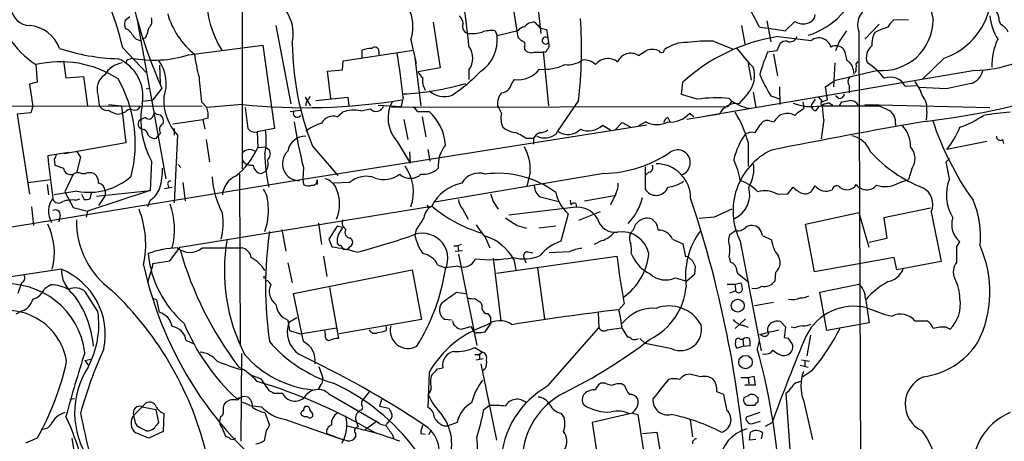
# Model space of a CAD drawing. Extents: x 0 to 1049, y 7 to 895.
# Drawn here: x 427 to 555, y 417 to 471 of the extents above; entities that cross this region are included whole.
import ezdxf

# ---------------------------------------------------------------- set-up
doc = ezdxf.new("R2010")
doc.units = 0
doc.header["$MEASUREMENT"] = 0
doc.layers.add('MAIN', color=5, linetype='CONTINUOUS')

msp = doc.modelspace()

# ---------------------------------------------------------------- linework, layer by layer
at = {"layer": 'MAIN'}
for p, q in [((456.0147, 494.6226), (456.0147, 451.9506)), ((493.6913, 480.1446), (494.792, 469.5613)), ((490.474, 477.3506), (491.8287, 469.0533)), ((440.8593, 471.2546), (441.452, 471.7626)), ((440.944, 470.1539), (440.7747, 470.4926)), ((442.3833, 471.2546), (446.1087, 450.6806)), ((460.4173, 470.5773), (462.3647, 460.4173)), ((480.822, 471.0006), (481.7533, 465.0739)), ((520.8693, 470.5773), (521.2927, 468.2066)), ((524.1713, 471.1699), (524.6793, 468.4606)), ((526.542, 469.8999), (527.812, 471.0853)), ((538.734, 470.7466), (536.8713, 468.7993)), ((542.544, 471.3393), (540.5967, 471.2546)), ((554.3127, 471.1699), (554.482, 470.7466)), ((488.8653, 469.8999), (489.1193, 469.2226)), ((491.8287, 469.8999), (489.1193, 469.2226)), ((494.792, 470.2386), (495.554, 470.0693)), ((495.554, 470.0693), (495.808, 468.3759)), ((536.1093, 469.8153), (536.448, 375.6659)), ((443.484, 468.9686), (443.0607, 468.7993)), ((449.072, 466.7673), (458.724, 468.0373)), ((458.724, 468.0373), (460.248, 457.1999)), ((517.2287, 468.5453), (519.7687, 467.5293)), ((525.8647, 468.2066), (525.4413, 467.2753)), ((525.6107, 469.1379), (529.9287, 468.6299)), ((533.4847, 468.3759), (533.0613, 467.2753)), ((440.5207, 467.6986), (443.5687, 464.4813)), ((469.138, 466.0053), (478.282, 467.3599)), ((471.5933, 466.4286), (471.5933, 467.3599)), ((473.7947, 467.1906), (473.7947, 466.7673)), ((492.6753, 467.8679), (492.6753, 467.5293)), ((493.9453, 467.1059), (495.1307, 467.1059)), ((495.1307, 467.1906), (495.808, 460.1633)), ((507.492, 466.6826), (508.4233, 467.2753)), ((525.4413, 467.2753), (524.256, 467.1059)), ((525.018, 466.8519), (525.526, 464.0579)), ((429.26, 465.4973), (429.4293, 463.2113)), ((432.816, 466.0053), (433.1547, 463.8039)), ((441.2827, 466.1746), (441.706, 466.3439)), ((445.4313, 463.0419), (445.3467, 465.4126)), ((469.0533, 464.8199), (469.138, 466.0053)), ((478.4513, 466.3439), (479.2133, 460.1633)), ((521.716, 465.6666), (522.1393, 463.4653)), ((532.9767, 465.7513), (532.8073, 462.6186)), ((535.7707, 465.5819), (536.0247, 465.9206)), ((547.2007, 466.3439), (544.4067, 463.6346)), ((467.106, 464.6506), (469.0533, 464.8199)), ((467.5293, 461.0946), (467.106, 464.6506)), ((481.7533, 465.0739), (478.8747, 464.5659)), ((485.4787, 464.8199), (485.4787, 463.5499)), ((551.18, 464.7353), (516.2973, 458.8086)), ((538.5647, 464.7353), (532.892, 463.3806)), ((535.3473, 464.9046), (535.432, 464.2273)), ((429.4293, 463.2113), (428.4133, 462.9573)), ((428.4133, 462.9573), (428.8367, 460.0786)), ((433.1547, 463.8039), (435.4407, 463.9733)), ((435.4407, 463.9733), (435.9487, 460.1633)), ((490.982, 462.9573), (491.4053, 463.5499)), ((513.08, 461.6026), (513.2493, 463.2113)), ((531.7913, 462.6186), (532.892, 463.3806)), ((437.3033, 461.6026), (437.4727, 460.2479)), ((443.5687, 462.3646), (444.0767, 462.4493)), ((445.6007, 462.4493), (444.4153, 460.9253)), ((515.112, 461.0099), (513.08, 461.6026)), ((521.716, 461.7719), (520.5307, 460.4173)), ((522.3933, 461.9413), (522.732, 459.9093)), ((525.78, 462.6186), (525.8647, 460.3326)), ((532.0453, 460.9253), (531.7913, 462.6186)), ((534.8393, 462.7879), (534.8393, 461.8566)), ((542.1207, 462.7033), (543.56, 462.7879)), ((547.4547, 462.3646), (543.9833, 462.5339)), ((438.658, 460.3326), (440.3513, 460.1633)), ((443.1453, 460.7559), (444.4153, 460.9253)), ((450.7653, 460.6713), (451.4427, 459.9093)), ((456.0147, 460.3326), (451.4427, 459.9093)), ((464.2273, 461.2639), (464.9047, 460.1633)), ((464.6507, 461.0099), (464.9047, 461.3486)), ((465.582, 460.8406), (469.7307, 461.2639)), ((469.7307, 461.2639), (469.9, 460.1633)), ((476.9273, 461.2639), (476.6733, 460.0786)), ((499.7027, 460.8406), (496.9933, 456.8613)), ((519.5993, 460.7559), (519.0913, 460.0786)), ((524.6793, 461.4333), (525.9493, 461.0099)), ((528.828, 460.6713), (528.9127, 460.1633)), ((530.4367, 461.0099), (529.9287, 460.2479)), ((530.86, 461.2639), (531.368, 460.6713)), ((531.2833, 460.6713), (532.0453, 460.9253)), ((532.2993, 460.5019), (532.7227, 460.2479)), ((533.4847, 461.0946), (533.0613, 461.4333)), ((533.5693, 460.1633), (533.908, 460.6713)), ((536.8713, 460.3326), (553.1273, 459.9093)), ((413.4273, 460.0786), (450.85, 460.1633)), ((428.5827, 459.2319), (426.8047, 459.0626)), ((426.8047, 459.0626), (428.4133, 448.6486)), ((428.8367, 460.0786), (428.5827, 459.2319)), ((439.8433, 459.0626), (440.3513, 459.1473)), ((440.3513, 460.1633), (440.944, 455.3373)), ((440.8593, 459.3166), (440.3513, 459.1473)), ((444.9233, 459.0626), (445.4313, 458.9779)), ((462.28, 459.4013), (463.55, 459.5706)), ((468.376, 458.7239), (469.0533, 459.3166)), ((471.424, 459.4859), (472.694, 459.7399)), ((473.71, 460.2479), (476.6733, 460.0786)), ((475.4033, 459.9939), (519.0913, 460.0786)), ((478.79, 459.4013), (480.314, 459.4013)), ((517.9907, 459.0626), (513.7573, 458.3853)), ((514.6887, 458.7239), (514.096, 459.1473)), ((527.812, 458.8933), (528.2353, 459.3166)), ((528.9973, 459.8246), (528.9127, 460.1633)), ((530.5213, 459.4859), (530.9447, 460.0786)), ((538.734, 460.1633), (540.1733, 459.4859)), ((544.9147, 459.4013), (544.83, 458.3006)), ((443.484, 458.6393), (442.8913, 458.3853)), ((447.04, 457.7926), (450.9347, 458.3853)), ((451.612, 458.5546), (450.9347, 458.3853)), ((450.9347, 458.3853), (451.1887, 457.1153)), ((477.012, 458.3853), (477.52, 455.7606)), ((479.3827, 458.7239), (479.8907, 456.0993)), ((504.444, 457.0306), (505.3753, 457.9619)), ((505.3753, 457.9619), (506.476, 457.3693)), ((508.4233, 458.0466), (507.492, 457.5386)), ((511.302, 458.6393), (511.556, 458.1313)), ((524.51, 458.2159), (525.1027, 458.0466)), ((531.5373, 458.3853), (531.1987, 455.8453)), ((540.8507, 457.7926), (540.8507, 457.4539)), ((445.4313, 456.6073), (445.0927, 456.1839)), ((447.2093, 457.1999), (447.2093, 456.3533)), ((460.248, 457.1999), (457.962, 456.7766)), ((457.962, 456.7766), (458.0467, 454.7446)), ((508.5927, 457.6233), (463.8887, 450.5959)), ((496.824, 456.5226), (496.9933, 456.8613)), ((502.8353, 457.6233), (503.8513, 457.0306)), ((522.1393, 456.7766), (522.6473, 456.6919)), ((440.944, 455.3373), (432.9007, 453.8979)), ((444.9233, 455.9299), (445.0927, 456.1839)), ((447.6327, 456.3533), (447.2093, 447.5479)), ((451.358, 455.7606), (451.7813, 452.8819)), ((476.1653, 455.5066), (477.8587, 452.7126)), ((492.8447, 455.9299), (493.8607, 455.9299)), ((493.8607, 455.9299), (493.8607, 455.1679)), ((521.716, 455.4219), (521.716, 452.2893)), ((552.704, 455.5066), (547.5393, 454.4906)), ((554.736, 455.7606), (554.9053, 455.2526)), ((433.4933, 454.0673), (430.784, 453.6439)), ((434.5093, 454.2366), (435.0173, 453.4746)), ((458.0467, 454.7446), (459.0627, 454.8293)), ((459.0627, 454.8293), (459.5707, 454.4059)), ((465.1587, 454.9139), (468.4607, 451.1039)), ((477.774, 454.1519), (477.8587, 452.7126)), ((480.1447, 454.4906), (480.3987, 452.9666)), ((431.6307, 453.2206), (431.7153, 452.4586)), ((435.0173, 453.4746), (434.5093, 451.4426)), ((444.246, 452.9666), (444.0767, 449.1566)), ((547.4547, 452.8819), (547.878, 453.3053)), ((547.878, 450.6806), (547.4547, 452.8819)), ((431.7153, 452.4586), (432.816, 452.0353)), ((435.1867, 451.3579), (435.6947, 451.3579)), ((447.7173, 452.5433), (448.056, 452.1199)), ((458.5547, 451.3579), (459.1473, 451.6966)), ((463.9733, 452.1199), (463.8887, 450.5959)), ((503.0047, 451.3579), (480.9913, 447.6326)), ((493.4373, 451.5273), (493.014, 449.6646)), ((508.3387, 452.2046), (508.3387, 449.4106)), ((508.8467, 451.5273), (508.4233, 451.1886)), ((542.9673, 451.9506), (542.544, 450.5959)), ((463.8887, 450.5959), (408.94, 441.5366)), ((428.244, 450.1726), (431.1227, 450.5959)), ((434.086, 451.2733), (432.9853, 448.9873)), ((448.31, 450.1726), (448.6487, 447.8019)), ((455.676, 451.2733), (455.7607, 428.9213)), ((463.8887, 450.5959), (463.9733, 449.9186)), ((465.7513, 450.5113), (465.7513, 449.9186)), ((469.9847, 450.1726), (467.9527, 450.0879)), ((541.1893, 450.0879), (542.544, 450.5959)), ((430.6993, 449.9186), (430.8687, 448.5639)), ((434.594, 449.0719), (431.6307, 448.5639)), ((432.9853, 448.9873), (434.086, 446.9553)), ((444.0767, 449.1566), (435.9487, 446.4473)), ((436.2873, 448.0559), (436.4567, 448.8179)), ((437.134, 448.3946), (444.0767, 449.1566)), ((438.2347, 449.0719), (438.2347, 448.4793)), ((445.9393, 449.4106), (446.9553, 449.5799)), ((446.3627, 449.9186), (446.4473, 449.5799)), ((526.8807, 448.7333), (527.558, 449.5799)), ((530.098, 449.2413), (530.4367, 449.7493)), ((434.4247, 447.8866), (434.9327, 448.0559)), ((435.1867, 448.6486), (435.5253, 447.9713)), ((438.2347, 448.4793), (437.388, 447.2093)), ((444.0767, 447.8866), (443.738, 447.0399)), ((488.6113, 447.7173), (489.2887, 446.7013)), ((494.7073, 448.3099), (497.1627, 447.7173)), ((498.602, 447.8866), (498.6867, 447.2939)), ((500.4647, 447.8019), (504.3593, 448.4793)), ((504.5287, 448.7333), (503.8513, 447.2939)), ((525.526, 448.6486), (526.8807, 448.7333)), ((428.6673, 447.0399), (428.9213, 444.5846)), ((434.086, 446.9553), (435.9487, 446.4473)), ((435.9487, 446.4473), (435.7793, 445.6853)), ((447.9713, 441.7906), (480.6527, 447.1246)), ((480.06, 447.2939), (480.2293, 446.8706)), ((484.632, 446.7859), (485.394, 445.4313)), ((499.0253, 446.9553), (490.6433, 445.9393)), ((499.364, 447.4633), (499.4487, 446.9553)), ((502.4967, 446.3626), (499.7027, 445.2619)), ((529.1667, 444.7539), (536.1093, 446.2779)), ((536.1093, 446.2779), (537.3793, 441.7906)), ((545.4227, 446.8706), (539.3267, 445.6006)), ((545.5073, 446.3626), (546.7773, 439.9279)), ((432.3927, 445.9393), (432.2233, 445.0926)), ((465.9207, 444.9233), (466.344, 442.1293)), ((498.348, 446.1086), (497.4167, 442.5526)), ((517.3133, 445.6853), (515.366, 445.5159)), ((539.3267, 445.6006), (539.75, 442.8913)), ((461.1793, 444.0766), (461.6873, 441.2826)), ((468.376, 444.4999), (467.2753, 442.8066)), ((469.0533, 444.3306), (468.376, 444.4999)), ((478.6207, 444.0766), (478.4513, 443.3146)), ((491.744, 444.5846), (492.9293, 444.2459)), ((496.7393, 444.4999), (494.538, 444.2459)), ((520.1073, 443.9073), (519.3453, 443.3993)), ((530.352, 438.5733), (529.1667, 444.7539)), ((467.2753, 442.8066), (467.6987, 441.7906)), ((470.0693, 442.9759), (470.3233, 442.6373)), ((487.68, 442.8913), (488.188, 441.7059)), ((502.7507, 442.6373), (501.7347, 442.1293)), ((511.8947, 442.8066), (513.2493, 442.2139)), ((520.7, 442.5526), (523.4093, 428.3286)), ((523.5787, 443.3146), (524.764, 442.7219)), ((539.75, 442.8913), (537.464, 442.3833)), ((548.8093, 441.8753), (549.2327, 442.4679)), ((446.6167, 440.0126), (447.9713, 441.7906)), ((450.85, 441.7059), (455.93, 441.7059)), ((468.376, 442.2986), (468.63, 441.9599)), ((468.9687, 441.7906), (469.138, 441.5366)), ((483.5313, 441.9599), (484.0393, 441.9599)), ((483.7007, 441.2826), (484.632, 441.3673)), ((484.4627, 442.1293), (484.0393, 441.9599)), ((484.0393, 441.9599), (484.124, 441.2826)), ((493.0987, 441.1979), (493.776, 441.0286)), ((498.5173, 441.1979), (495.8927, 441.0286)), ((513.2493, 442.2139), (513.588, 440.5206)), ((444.4153, 439.6739), (446.6167, 440.0126)), ((466.598, 440.6053), (467.0213, 437.9806)), ((484.124, 440.8593), (486.4947, 429.0059)), ((488.6113, 440.3513), (489.6273, 432.2233)), ((489.0347, 438.4039), (504.698, 440.6053)), ((491.3207, 440.1819), (491.5747, 438.8273)), ((492.6753, 440.2666), (492.8447, 439.7586)), ((506.5607, 440.9439), (506.73, 440.6053)), ((514.096, 440.3513), (514.5193, 440.0126)), ((519.2607, 440.4359), (519.43, 439.8433)), ((540.6813, 440.4359), (530.352, 438.5733)), ((541.02, 438.8273), (540.6813, 440.4359)), ((546.7773, 439.9279), (541.02, 438.8273)), ((432.562, 438.9119), (407.3313, 435.1866)), ((443.8227, 437.3879), (444.4153, 439.4199)), ((444.4153, 439.4199), (444.4153, 439.6739)), ((461.9413, 439.7586), (462.534, 437.1339)), ((462.7033, 435.7793), (478.1127, 438.8273)), ((478.1127, 438.8273), (479.298, 432.3926)), ((481.4147, 439.5046), (482.4307, 439.0813)), ((484.0393, 439.3353), (482.4307, 439.0813)), ((494.3687, 439.0813), (495.3, 432.4773)), ((514.858, 439.3353), (514.7733, 438.2346)), ((520.2767, 438.6579), (520.3613, 438.4039)), ((512.2333, 437.8113), (513.7573, 437.3879)), ((514.7733, 438.2346), (513.7573, 437.3879)), ((520.3613, 438.4039), (521.8007, 437.2186)), ((525.272, 438.4886), (525.1873, 437.3879)), ((427.3973, 437.1339), (426.8893, 435.7793)), ((431.2073, 436.8799), (430.3607, 436.3719)), ((459.486, 437.2186), (459.74, 436.8799)), ((467.36, 436.5413), (468.5453, 429.9373)), ((519.0067, 436.9646), (520.0227, 436.9646)), ((519.3453, 435.8639), (520.1073, 436.1179)), ((520.0227, 436.9646), (520.7847, 437.1339)), ((520.0227, 436.9646), (520.1073, 436.1179)), ((531.0293, 435.9486), (536.1093, 436.9646)), ((437.3033, 433.4086), (435.6947, 435.9486)), ((444.3307, 435.1866), (444.9233, 434.9326)), ((444.9233, 434.9326), (445.262, 433.3239)), ((463.9733, 429.5139), (462.7033, 435.7793)), ((483.87, 435.9486), (485.0553, 435.7793)), ((486.2407, 435.1019), (487.0027, 434.5939)), ((531.9607, 430.9533), (531.0293, 435.9486)), ((536.956, 435.1019), (537.464, 431.9693)), ((427.482, 433.4933), (426.6353, 433.0699)), ((505.6293, 434.4246), (504.952, 433.6626)), ((525.018, 434.5939), (522.5627, 434.1706)), ((537.1253, 433.9166), (537.6333, 433.7473)), ((461.9413, 432.3079), (462.1953, 430.9533)), ((462.1107, 432.0539), (463.1267, 432.6466)), ((479.298, 432.3926), (468.63, 430.5299)), ((483.1927, 432.3079), (482.346, 432.3926)), ((488.2727, 432.6466), (488.2727, 431.7999)), ((502.2427, 433.3239), (502.3273, 431.2919)), ((521.3773, 432.4773), (520.0227, 431.2073)), ((526.6267, 431.3766), (525.9493, 432.1386)), ((543.3907, 432.2233), (544.9147, 432.2233)), ((462.1953, 430.9533), (463.55, 430.5299)), ((463.55, 430.5299), (468.2913, 431.2919)), ((466.852, 430.4453), (466.7673, 430.9533)), ((474.726, 431.4613), (474.726, 430.9533)), ((484.4627, 431.1226), (485.7327, 431.4613)), ((485.7327, 431.4613), (485.9867, 431.0379)), ((487.5953, 430.7839), (488.2727, 431.7999)), ((495.7233, 423.7566), (502.3273, 431.2919)), ((503.428, 431.0379), (505.2907, 431.2919)), ((505.3753, 431.2073), (506.0527, 430.1066)), ((521.0387, 431.6306), (521.716, 431.3766)), ((526.4573, 430.0219), (526.6267, 431.3766)), ((527.7273, 431.2919), (527.304, 431.3766)), ((537.464, 431.9693), (531.9607, 430.9533)), ((547.4547, 431.3766), (547.9627, 431.1226)), ((448.7333, 429.6833), (449.834, 429.1753)), ((507.6613, 429.9373), (508.3387, 429.2599)), ((520.7, 429.8526), (521.0387, 429.8526)), ((521.0387, 429.8526), (521.1233, 428.9213)), ((523.1553, 429.5986), (522.9013, 428.5826)), ((523.24, 430.4453), (524.256, 430.6993)), ((523.5787, 430.2759), (523.24, 430.4453)), ((526.9653, 429.9373), (526.4573, 430.0219)), ((529.844, 430.3606), (529.336, 427.6513)), ((486.2407, 428.7519), (487.2567, 428.1593)), ((511.81, 428.5826), (508.3387, 429.2599)), ((521.1233, 428.9213), (520.3613, 428.6673)), ((521.1233, 428.9213), (521.97, 429.0059)), ((524.6793, 428.0746), (524.9333, 428.4133)), ((435.61, 427.0586), (436.372, 427.2279)), ((435.61, 427.0586), (436.118, 426.3813)), ((455.93, 427.9899), (455.8453, 416.5599)), ((486.2407, 427.8206), (486.8333, 427.8206)), ((486.41, 427.1433), (487.3413, 427.3126)), ((487.2567, 428.1593), (486.8333, 427.8206)), ((486.8333, 427.8206), (486.8333, 427.2279)), ((528.6587, 427.1433), (529.6747, 426.9739)), ((466.0053, 426.2966), (466.5133, 424.7726)), ((481.4147, 425.9579), (482.092, 426.1273)), ((487.0027, 426.6353), (489.0347, 416.7293)), ((487.5953, 425.9579), (487.2567, 425.7039)), ((528.4893, 426.4659), (529.5053, 426.2119)), ((529.082, 426.9739), (529.082, 426.3813)), ((458.47, 424.6879), (459.486, 423.1639)), ((480.314, 425.5346), (480.1447, 420.9626)), ((514.1807, 425.2806), (513.588, 425.1959)), ((520.7847, 424.8573), (521.716, 424.8573)), ((521.716, 424.8573), (522.478, 425.0266)), ((521.716, 424.8573), (521.8007, 424.0106)), ((522.478, 425.0266), (522.6473, 423.8413)), ((530.0133, 425.7039), (528.828, 424.9419)), ((466.1747, 423.7566), (465.836, 423.2486)), ((503.174, 424.0953), (502.5813, 424.0953)), ((505.714, 423.7566), (505.2907, 424.0106)), ((522.6473, 423.8413), (521.2927, 423.8413)), ((528.2353, 424.2646), (528.6587, 424.4339)), ((434.2553, 422.0633), (433.6627, 421.9786)), ((455.8453, 422.2326), (455.3373, 422.0633)), ((456.7767, 422.3173), (456.2687, 422.4019)), ((460.1633, 422.8253), (461.264, 422.8253)), ((467.2753, 422.7406), (473.8793, 418.9306)), ((472.5247, 422.9946), (471.5087, 421.7246)), ((474.1333, 421.9786), (473.8793, 421.1319)), ((518.5833, 422.6559), (517.652, 422.9946)), ((519.0067, 420.5393), (518.5833, 422.6559)), ((522.986, 422.2326), (522.986, 421.6399)), ((526.6267, 422.8253), (528.1507, 400.4733)), ((443.0607, 421.0473), (441.96, 419.9466)), ((443.0607, 421.0473), (443.5687, 421.5553)), ((443.0607, 421.0473), (444.8387, 420.7086)), ((444.8387, 420.7086), (445.1773, 419.0153)), ((457.0307, 421.2166), (458.5547, 421.0473)), ((464.2273, 421.1319), (464.4813, 421.1319)), ((471.5087, 421.7246), (471.5087, 421.3013)), ((473.8793, 421.1319), (475.0647, 420.8779)), ((487.426, 420.7086), (488.1033, 421.2166)), ((522.5627, 421.2166), (521.6313, 421.2166)), ((528.9127, 421.8939), (530.098, 416.8139)), ((442.0447, 419.4386), (441.96, 419.9466)), ((445.8547, 420.2006), (445.77, 417.8299)), ((453.2207, 419.7773), (453.136, 419.4386)), ((458.978, 420.2853), (459.5707, 418.6766)), ((461.518, 419.4386), (468.5453, 416.9833)), ((465.1587, 420.1159), (465.1587, 419.7773)), ((497.4167, 420.2006), (497.84, 419.6079)), ((506.73, 420.2006), (501.4807, 419.0153)), ((506.73, 420.2006), (507.4073, 420.0313)), ((507.4073, 420.0313), (508.6773, 411.8186)), ((514.1807, 419.3539), (514.5193, 417.1526)), ((523.24, 420.2853), (521.462, 419.6926)), ((453.39, 418.3379), (453.898, 417.1526)), ((472.0167, 418.0839), (473.456, 419.1846)), ((475.1493, 419.2693), (474.726, 418.7613)), ((482.1767, 418.5919), (482.7693, 418.5919)), ((483.9547, 419.0153), (482.7693, 418.5919)), ((501.4807, 419.0153), (502.7507, 410.8026)), ((522.478, 418.9306), (523.3247, 419.1846)), ((524.002, 418.5073), (524.8487, 419.0153)), ((429.4293, 416.9833), (427.9053, 416.3059)), ((433.9167, 416.9833), (434.34, 414.2739)), ((445.77, 417.8299), (443.9073, 416.9833)), ((459.1473, 417.9146), (458.8933, 416.6446)), ((467.0213, 417.5759), (469.0533, 416.8139)), ((469.646, 416.6446), (469.0533, 416.8139)), ((470.7467, 417.5759), (470.7467, 417.1526)), ((475.488, 417.4913), (475.742, 416.8986)), ((479.2133, 417.5759), (479.806, 417.4913)), ((480.568, 417.9993), (480.2293, 417.4066)), ((508, 417.5759), (509.8627, 417.7453)), ((509.8627, 417.7453), (511.302, 409.1939)), ((521.8853, 416.7293), (522.0547, 417.7453)), ((522.732, 416.8139), (521.8853, 416.7293)), ((523.5787, 417.6606), (523.4093, 416.8986))]:
    msp.add_line(p, q, dxfattribs=at)
for centre, radius in [((458.978, 437.8678), 0.1411), ((520.3812, 434.1884), 0.8376), ((521.3809, 426.8498), 0.8757)]:
    msp.add_circle(centre, radius, dxfattribs=at)
for centre, radius, start, end in [((501.2091, 487.4543), 60.9717, 185.525042, 204.211652), ((463.8819, 474.0508), 12.4438, 144.67883, 212.526494), ((400.2668, 458.2264), 41.3534, 13.241456, 30.361465), ((406.4509, 460.7186), 79.3505, 5.169228, 13.478234), ((563.0198, 475.3775), 17.7441, 167.795616, 193.435637), ((526.5247, 478.8411), 9.9889, 287.361074, 345.467519), ((457.2743, 469.4714), 5.3905, 347.354174, 65.776665), ((435.7747, 475.567), 11.9933, 188.907755, 237.098721), ((500.637, 460.1028), 24.7643, 24.59036, 32.397658), ((544.1587, 475.0259), 9.1995, 289.309445, 353.370938), ((428.5118, 473.0605), 2.4851, 186.513323, 267.728464), ((456.4067, 474.9707), 10.4458, 195.943738, 231.007565), ((472.4767, 470.4089), 5.7231, 342.779872, 19.882521), ((483.2487, 470.7323), 1.4713, 3.858111, 49.271992), ((529.3248, 472.0189), 1.1119, 302.896845, 359.881482), ((538.3015, 470.705), 2.3659, 108.553653, 202.089676), ((560.0775, 472.4707), 6.9781, 185.125444, 211.744454), ((552.4644, 471.2829), 1.8517, 356.501448, 35.389486), ((428.1043, 466.1301), 4.4579, 19.441746, 86.025367), ((442.3411, 470.7044), 1.5807, 159.629778, 187.700518), ((443.0604, 471.17), 1.2589, 312.279506, 19.648313), ((485.529, 470.4551), 0.8952, 155.149759, 266.778987), ((493.8711, 469.5192), 1.4899, 83.877668, 143.380841), ((684.9108, 661.1194), 269.4079, 224.885409, 225.114592), ((443.3015, 467.5205), 56.7954, 353.245614, 4.02655), ((528.8704, 472.8773), 2.0812, 239.432839, 300.56479), ((539.0862, 471.3914), 6.6765, 265.520074, 358.82594), ((542.5436, 468.8842), 3.0674, 129.397568, 152.020577), ((534.7489, 547.9714), 90.3852, 276.295817, 302.022605), ((553.5089, 468.7575), 2.2144, 26.068631, 63.931369), ((440.3516, 468.7147), 1.5563, 22.381136, 67.627074), ((443.1453, 470.2384), 1.6438, 214.503137, 258.112419), ((439.7574, 470.9162), 4.2049, 332.40748, 350.72652), ((485.9022, 473.8786), 4.338, 264.397568, 287.020577), ((484.3454, 468.6567), 4.8073, 303.556852, 6.760317), ((488.4418, 465.5826), 4.338, 84.397568, 107.020577), ((492.7596, 469.308), 1.1031, 94.382771, 147.550319), ((651.846, 1316.811), 856.1305, 261.354721, 261.5839087), ((914.9924, 215.1381), 457.9056, 146.195341, 146.424524), ((540.5674, 468.2338), 2.779, 147.410209, 185.807631), ((541.7645, 462.6059), 7.955, 104.039388, 116.411407), ((499.7896, 468.6548), 37.2574, 180.559013, 201.642262), ((542.7893, 481.527), 66.0996, 191.176656, 193.883405), ((619.0826, 595.7992), 179.6053, 224.885409, 225.114592), ((492.3367, 468.122), 0.4233, 323.113861, 90), ((495.4304, 468.6243), 0.452, 49.611802, 326.661522), ((495.1106, 468.0216), 0.7822, 312.46635, 26.931928), ((513.6496, 463.8078), 4.5721, 87.588232, 127.303996), ((529.1732, 445.8528), 23.5561, 98.698507, 132.531858), ((516.4242, 450.691), 17.8724, 87.420045, 98.307144), ((526.6393, 467.5264), 1.0309, 81.256796, 138.712641), ((527.1785, 469.3826), 0.9206, 245.44787, 344.585493), ((530.9165, 467.3599), 1.6089, 15.257617, 127.875608), ((533.1131, 466.6028), 1.3449, 38.748962, 118.628819), ((538.9363, 466.4669), 1.8688, 127.343897, 202.515385), ((550.789, 481.2973), 16.5666, 271.352402, 307.316603), ((560.8957, 465.4859), 7.5215, 153.862831, 182.49402), ((440.7735, 493.1248), 26.8788, 251.642166, 268.197406), ((444.5432, 481.2708), 15.1941, 259.237999, 287.34127), ((472.5774, 469.86), 22.9415, 187.534355, 195.087178), ((473.0463, 463.3969), 4.221, 92.484836, 110.135029), ((473.2543, 467.2379), 0.5425, 354.997777, 136.120374), ((391.351, 452.6562), 86.0081, 5.743783, 9.557394), ((483.4537, 466.3439), 2.5344, 323.035152, 36.964848), ((493.5879, 468.1503), 1.1038, 214.234245, 288.891257), ((495.3, 467.4871), 0.3414, 240.273852, 352.847919), ((506.4837, 465.1509), 1.8337, 56.643563, 158.065142), ((509.27, 465.5812), 1.8939, 63.444419, 116.555581), ((510.4695, 467.4869), 0.4114, 210.954203, 354.098158), ((537.9868, 480.741), 22.0447, 216.546623, 224.9796), ((544.8614, 458.2146), 22.4419, 156.659638, 164.459271), ((529.2758, 465.2257), 5.3664, 8.353117, 24.423543), ((432.4374, 452.2146), 13.6575, 56.738352, 103.453112), ((441.1119, 462.3622), 3.4558, 101.278718, 148.989897), ((437.8785, 461.3993), 5.2745, 349.269972, 67.134467), ((441.3926, 465.7344), 0.4537, 104.017867, 188.59446), ((440.9844, 463.0408), 5.1843, 339.955803, 36.024855), ((495.1412, 471.5101), 6.6258, 265.51176, 294.840791), ((498.2473, 468.9583), 3.476, 264.674844, 304.391371), ((500.4649, 464.1006), 2.0055, 44.143395, 97.281999), ((503.5085, 464.2622), 2.0248, 51.003455, 142.411912), ((533.9988, 464.7852), 1.3537, 5.059935, 64.326485), ((532.4269, 465.2857), 3.3569, 346.135551, 5.062153), ((531.9906, 457.8887), 9.4373, 38.157465, 56.42275), ((439.3777, 462.3222), 2.1957, 123.996208, 199.131429), ((480.6963, 465.3711), 1.9916, 203.846818, 231.896418), ((471.0448, 479.8462), 22.0354, 303.719563, 316.4017), ((491.7816, 467.1542), 3.6239, 264.039738, 321.627608), ((519.0205, 464.0721), 3.5435, 319.524277, 17.855614), ((543.1987, 472.7411), 21.6987, 203.101683, 211.407911), ((550.0129, 465.1676), 2.2255, 287.226707, 348.799127), ((425.1828, 455.2341), 16.9702, 345.61926, 29.670633), ((1254.8904, 546.9267), 808.738, 185.8932957, 186.1224873), ((474.907, 498.8724), 37.2399, 273.109874, 285.813754), ((481.831, 463.4616), 2.3884, 171.759976, 212.019115), ((489.6709, 463.1871), 1.3311, 271.769341, 350.058597), ((535.4821, 463.292), 0.8169, 133.090352, 218.104439), ((540.2156, 461.7435), 2.1332, 26.73922, 112.15004), ((539.3142, 460.0278), 5.2248, 16.570679, 38.718894), ((718.3922, -341.64), 821.9751, 101.773621, 102.0027986), ((482.2902, 464.2868), 2.9396, 227.757515, 289.620915), ((491.372, 460.4357), 2.185, 139.43767, 187.161443), ((533.5199, 461.8355), 0.7418, 267.279935, 348.474956), ((454.2964, 458.3851), 11.418, 169.747756, 208.330562), ((452.3834, 460.8506), 6.5418, 176.377719, 223.430459), ((464.1788, 537.8896), 77.9855, 263.990844, 279.282463), ((465.2975, 460.2601), 0.9902, 130.782042, 185.60984), ((479.4825, 458.5684), 4.5142, 152.235489, 222.707238), ((517.5228, 444.5739), 16.6119, 83.994839, 98.344529), ((520.2068, 457.9661), 2.4725, 82.472582, 153.674341), ((522.7393, 464.9364), 5.1826, 227.840388, 260.515505), ((529.9025, 466.2819), 6.2374, 247.921402, 281.199861), ((531.3728, 460.469), 0.2212, 113.865186, 268.756325), ((532.4134, 458.2491), 2.2557, 92.899444, 117.610188), ((492.0917, 714.7519), 257.4986, 279.345895, 279.575081), ((534.9948, 459.6537), 1.189, 29.982763, 93.413716), ((542.2991, 459.8101), 2.6474, 351.116935, 40.172179), ((438.504, 460.6768), 1.1169, 202.581589, 277.925512), ((441.6635, 464.9465), 6.159, 240.79179, 252.810409), ((441.5368, 458.8507), 0.8222, 78.124262, 145.484658), ((442.0447, 460.4174), 0.8339, 246.038209, 336.02914), ((443.9315, 458.99), 0.5686, 218.085343, 358.780696), ((444.7328, 458.9145), 0.2413, 37.862488, 164.765709), ((444.7117, 458.1312), 1.1112, 342.258079, 49.639196), ((448.8169, 458.8932), 2.8155, 353.092813, 21.154832), ((483, 461.8539), 26.6331, 184.187145, 190.063823), ((463.1952, 459.1954), 0.5333, 157.28674, 325.496457), ((470.5396, 455.1875), 4.3885, 78.373587, 109.796714), ((473.4348, 460.4384), 1.0182, 223.316603, 339.306304), ((477.4776, 458.6814), 1.4969, 28.746399, 61.262153), ((475.8176, 454.5194), 6.6371, 4.87383, 47.353848), ((743.4578, 586.6552), 283.981, 206.45046, 206.679643), ((492.2243, 458.4895), 2.597, 165.32752, 205.552696), ((511.5985, 461.3905), 3.357, 264.932897, 318.07051), ((508.829, 452.1345), 13.2997, 14.310624, 32.685036), ((526.8348, 457.262), 1.9015, 59.077065, 155.630607), ((401.6163, 650.0706), 228.953, 303.575476, 303.804659), ((530.6061, 460.1633), 0.6827, 172.88123, 262.864574), ((534.924, 2365.1616), 1905.0021, 269.8854085, 270.1145916), ((475.4975, 454.2306), 56.1936, 4.240059, 6.147109), ((709.7442, 586.1411), 211.6503, 216.756638, 216.985832), ((557.9336, 426.9811), 32.409, 93.859762, 100.045124), ((443.1692, 457.7761), 0.6696, 114.521145, 260.675526), ((446.0748, 457.0645), 0.7893, 112.715347, 215.393395), ((532.7675, 468.9601), 70.8254, 188.864037, 193.755003), ((467.8396, 452.3462), 5.7298, 105.130843, 128.000136), ((467.8438, 457.1394), 1.6715, 71.43389, 153.802863), ((509.8627, 460.9252), 3.2184, 243.433357, 296.565051), ((511.6044, 457.8833), 0.8142, 111.801409, 174.460259), ((269.0206, 626.5268), 305.2383, 326.192728, 326.421942), ((524.2348, 457.2212), 1.0321, 74.535025, 151.86318), ((714.9517, -506.3575), 979.4068, 100.0129973, 101.1972124), ((539.4955, 458.0888), 1.3872, 347.671, 31.258436), ((582.4485, 470.3059), 38.6819, 198.080885, 215.421039), ((545.0716, 469.5015), 12.826, 288.930935, 304.199168), ((442.9337, 456.2263), 0.898, 8.130102, 81.869898), ((457.6656, 457.8178), 1.0826, 214.804277, 285.890144), ((449.5118, 455.7213), 9.6402, 349.097098, 7.805826), ((491.8808, 459.8147), 3.1588, 230.728588, 261.342235), ((489.4291, 451.2185), 5.8192, 54.059203, 70.147615), ((495.3758, 455.0979), 1.7285, 112.752455, 151.227109), ((495.2645, 458.5245), 2.5377, 247.270718, 307.918945), ((494.813, 458.0682), 1.3803, 265.608298, 311.260899), ((498.3305, 458.6741), 2.2526, 233.585903, 316.212295), ((501.0035, 459.5934), 2.6901, 247.099812, 312.916696), ((529.9221, 450.6412), 10.3732, 145.460299, 166.084323), ((458.2583, 647.1496), 200.805, 288.320357, 288.54954), ((539.1405, 455.0029), 3.6616, 357.282546, 43.82928), ((538.0708, 461.9979), 12.0835, 321.590118, 337.477266), ((444.7179, 457.0382), 1.1272, 217.418896, 280.499437), ((464.2429, 453.8513), 2.3336, 88.303189, 170.496507), ((534.4904, 452.9887), 3.3512, 20.309717, 78.159948), ((554.4397, 456.1246), 0.4695, 172.743283, 309.145968), ((449.6071, 458.2913), 9.1546, 307.405152, 337.205661), ((456.9954, 453.2161), 1.2447, 55.073975, 141.989365), ((477.5781, 453.8973), 18.6001, 179.998152, 193.421736), ((458.6877, 453.9221), 1.0069, 308.661586, 28.718549), ((463.4455, 452.6285), 2.202, 133.087967, 270.515203), ((485.7584, 452.4001), 4.2747, 141.11998, 184.895544), ((487.4166, 451.8768), 6.0309, 356.677724, 29.312056), ((502.648, 467.2039), 15.85, 271.289534, 304.566461), ((512.5576, 452.7661), 1.6617, 288.322645, 123.490195), ((528.5346, 446.4898), 8.7682, 115.469413, 206.681359), ((551.1422, 466.5472), 18.334, 222.538418, 248.445982), ((541.1148, 453.286), 2.2836, 324.213535, 42.517229), ((605.9893, 472.4134), 176.2078, 186.114696, 187.917727), ((430.9278, 453.8726), 0.9587, 317.151439, 356.453861), ((457.2033, 453.7254), 1.2914, 203.010996, 281.194205), ((457.7125, 452.5951), 1.6929, 327.944392, 18.629737), ((509.7858, 448.1484), 4.4795, 359.900233, 90.099767), ((511.2843, 448.971), 9.5275, 8.787952, 25.921732), ((518.0684, 451.9083), 4.3991, 328.041972, 10.534925), ((433.7775, 452.1985), 0.9753, 189.633276, 288.440522), ((434.721, 450.2148), 1.2344, 67.833973, 120.959776), ((436.245, 449.6233), 1.8198, 72.398425, 107.601575), ((435.8599, 450.1481), 1.5292, 357.743981, 52.289319), ((437.0383, 451.8954), 8.6481, 343.887247, 0.926909), ((458.6141, 452.518), 1.1616, 182.931126, 267.068874), ((472.6052, 448.945), 5.6679, 340.359164, 36.160038), ((479.5099, 454.1935), 2.9352, 264.200449, 312.669449), ((486.7707, 448.8822), 2.5293, 70.972622, 151.530015), ((489.2269, 438.7465), 12.6326, 53.509912, 97.420927), ((508.779, 452.1199), 0.5965, 276.517348, 34.59856), ((436.1935, 456.953), 8.0418, 258.527424, 312.450442), ((437.1995, 449.07), 1.0352, 0.10516, 79.508523), ((446.6871, 450.0175), 0.3391, 73.045081, 196.954919), ((463.7182, 451.6843), 11.6224, 183.698416, 208.193411), ((456.4516, 448.3225), 2.9867, 115.453118, 175.363968), ((465.1586, 450.4266), 0.5987, 261.876665, 8.132809), ((466.2233, 448.534), 2.2145, 20.95336, 75.779264), ((472.1099, 447.827), 3.1652, 68.173716, 132.177737), ((474.4342, 453.94), 3.3757, 250.127536, 307.817374), ((477.752, 452.5164), 1.7615, 224.887299, 276.234589), ((478.1089, 452.1928), 1.4371, 263.382866, 320.219953), ((485.5082, 444.7841), 5.3902, 100.269003, 154.264507), ((502.4637, 449.9691), 2.4065, 329.101573, 2.829591), ((510.8032, 454.0005), 4.4487, 276.437761, 304.67316), ((519.1173, 445.3778), 5.2911, 43.01488, 72.594813), ((539.5079, 453.0898), 3.4408, 251.133773, 299.253708), ((553.0705, 448.5556), 5.6105, 157.743458, 211.782387), ((442.4713, 450.4597), 3.0328, 301.960727, 341.458711), ((455.4895, 447.2554), 3.912, 359.324809, 31.955704), ((464.6084, 450.9776), 1.2348, 239.04818, 292.151227), ((463.5405, 447.3786), 5.1344, 337.711823, 22.288178), ((495.9508, 449.8896), 2.0104, 184.001756, 231.791071), ((502, 450.0714), 5.389, 192.526271, 227.337245), ((509.7843, 450.1255), 1.6127, 206.314013, 340.226928), ((518.5601, 448.6063), 3.3837, 294.030401, 16.722275), ((523.8828, 446.019), 3.1008, 57.999318, 106.810921), ((530.2568, 452.3024), 3.8335, 225.250475, 245.362339), ((529.1244, 449.893), 1.1716, 246.579234, 326.202779), ((531.8421, 450.8161), 1.7644, 217.201121, 296.81192), ((533.2392, 449.1481), 0.6084, 34.802974, 171.187964), ((534.5613, 450.6355), 1.406, 234.191346, 329.341671), ((537.1164, 450.9125), 1.6729, 216.448638, 319.856352), ((543.2701, 447.3363), 2.4399, 336.479805, 62.235553), ((433.5584, 446.4563), 2.6897, 141.230076, 212.581637), ((432.1943, 448.3345), 0.818, 206.358321, 311.025171), ((433.9589, 443.9921), 3.9223, 83.179562, 108.239086), ((435.7371, 449.5377), 1.5807, 262.299482, 290.370222), ((486.037, 448.0896), 1.9167, 183.538667, 222.85825), ((742.4418, 532.8752), 267.7346, 198.316967, 198.54615), ((499.1524, 446.8704), 0.6295, 70.359033, 137.717127), ((500.8851, 449.9329), 7.3169, 315.874334, 346.504084), ((373.6365, 401.1705), 148.2655, 3.462605, 18.469349), ((540.1086, 443.1503), 11.8088, 354.21443, 23.645769), ((431.7902, 446.0206), 0.6079, 352.315055, 122.751648), ((431.1565, 442.133), 12.3563, 347.718343, 21.697996), ((436.853, 444.0956), 10.3811, 346.691312, 18.436171), ((445.2132, 444.9089), 8.3607, 345.436701, 8.836924), ((451.7125, 446.4505), 7.7262, 340.115161, 5.636213), ((481.5287, 445.4399), 1.8988, 117.473254, 175.145145), ((492.163, 460.6366), 17.75, 229.57373, 253.09883), ((499.484, 443.8249), 3.1638, 32.308685, 98.33627), ((772.4664, -125.3294), 625.4286, 113.8479031, 114.0770768), ((445.5484, 445.1511), 11.0408, 178.985411, 234.14428), ((470.2447, 445.0382), 1.2307, 165.487244, 231.386726), ((860.1284, 190.8388), 457.9056, 146.195341, 146.424524), ((744.9972, 826.1154), 457.9333, 236.195348, 236.424517), ((504.4768, 446.1126), 2.3943, 194.430904, 277.340207), ((508.6301, 443.7852), 1.7662, 68.757054, 146.737317), ((636.5239, 572.1772), 179.6053, 224.885409, 225.114592), ((507.5762, 443.8225), 2.4616, 3.945987, 26.562969), ((551.0453, 444.7116), 2.8844, 162.048734, 231.066572), ((423.3125, 441.0448), 8.3415, 345.185082, 26.401324), ((508.7562, 436.6682), 49.7031, 171.723941, 188.275945), ((680.5146, 316.8831), 246.8983, 148.922675, 149.151814), ((470.0875, 443.6955), 0.7199, 148.038483, 268.551194), ((931.5446, 761.28), 546.2482, 215.423085, 215.652268), ((501.8196, 445.6849), 3.1867, 286.988913, 320.392178), ((505.2846, 440.1153), 3.6572, 13.095016, 97.887938), ((502.7555, 446.529), 4.7425, 320.052738, 338.01934), ((510.1353, 442.098), 1.8967, 21.937157, 93.122021), ((523.6188, 437.9606), 10.0352, 143.659605, 187.64305), ((520.3332, 445.3462), 1.4565, 261.077682, 315.792749), ((522.2143, 443.196), 1.4099, 48.130895, 126.416379), ((521.2712, 442.8274), 2.3584, 11.922191, 36.975336), ((477.6591, 438.738), 23.9401, 170.215121, 207.131258), ((470.239, 442.6372), 1.8935, 153.439008, 190.301058), ((469.8152, 442.3833), 0.5681, 296.574073, 26.56054), ((437.6284, 564.3549), 127.658, 285.114934, 288.409359), ((479.444, 440.2988), 3.2929, 335.091793, 117.112087), ((485.7753, 445.0503), 7.5269, 193.332445, 213.063438), ((485.5612, 436.9431), 6.6077, 29.35081, 72.070964), ((499.2444, 436.9923), 5.853, 108.195968, 140.821002), ((507.9252, 442.9484), 1.6247, 160.755389, 206.877321), ((520.9755, 442.6373), 1.7995, 154.947329, 205.052671), ((528.9737, 443.2836), 4.247, 187.600082, 217.641059), ((448.1817, 429.0548), 12.663, 92.484816, 110.134873), ((449.2414, 443.5867), 2.4749, 229.458719, 310.539522), ((492.2124, 454.0475), 45.9992, 195.891844, 217.238368), ((455.7185, 440.2244), 1.4965, 8.124688, 81.875312), ((465.075, 421.3474), 20.6109, 73.537119, 82.686584), ((468.757, 441.7906), 0.2116, 0, 126.875312), ((469.3936, 442.2835), 0.7894, 251.108311, 328.863228), ((493.1663, 440.6053), 0.5965, 96.507803, 214.59856), ((501.0148, 434.9766), 6.7039, 97.618703, 111.872669), ((502.708, 441.3248), 3.8715, 354.35376, 13.276705), ((512.1068, 441.5786), 7.2446, 350.924748, 2.347192), ((40.8093, 440.8593), 508.001, 359.885409, 0.114591), ((538.3825, 436.0094), 14.7302, 333.098525, 23.826354), ((457.5783, 442.288), 13.8211, 185.580822, 228.826476), ((454.9428, 436.2857), 4.7243, 31.335854, 61.45923), ((479.0593, 438.3547), 2.6211, 26.021507, 81.045101), ((484.7167, 440.9439), 1.7454, 247.16348, 337.166505), ((488.2345, 456.193), 16.0404, 263.164206, 280.784816), ((492.6125, 445.4718), 5.2206, 254.712347, 293.656714), ((605.3617, 452.6127), 101.3773, 186.802234, 190.335394), ((500.9552, 441.7402), 7.9316, 305.354614, 354.238013), ((510.8528, 442.4421), 4.5135, 204.014046, 245.985954), ((513.7573, 440.1818), 0.3787, 26.585347, 116.55152), ((683.9835, 524.3339), 189.2834, 206.45383, 206.683054), ((519.0385, 438.6686), 1.2382, 359.504887, 71.567978), ((524.2929, 439.766), 1.6094, 307.469399, 35.034018), ((550.339, 438.5861), 1.98, 140.584566, 205.727722), ((436.5135, 438.8305), 3.9523, 178.819887, 230.533728), ((429.1138, 430.4441), 9.143, 348.252544, 67.843198), ((490.6398, 449.7529), 48.5048, 192.19762, 234.096166), ((455.9995, 443.078), 26.7575, 328.057126, 351.042702), ((539.2847, 440.0546), 2.8236, 282.988381, 336.127548), ((427.0587, 437.8112), 0.7573, 296.561667, 26.568435), ((459.2743, 437.2186), 0.2116, 0, 126.875312), ((510.9861, 440.3544), 2.8325, 225.929766, 296.12449), ((523.8327, 438.3192), 1.6439, 258.109726, 325.491118), ((544.6307, 428.4151), 10.0597, 117.926881, 138.981458), ((543.4878, 435.019), 5.7455, 0.826732, 28.115896), ((425.4515, 426.7738), 10.2415, 7.297038, 95.701798), ((428.2339, 437.2301), 2.2934, 285.238466, 338.025086), ((431.2462, 432.3246), 4.5555, 60.444038, 90.489266), ((434.3626, 434.614), 1.8856, 45.053714, 117.452434), ((409.1801, 404.6982), 43.4351, 12.85062, 46.49556), ((461.5896, 436.0128), 2.0428, 154.882625, 234.978798), ((505.3656, 437.3497), 8.3386, 295.961834, 355.020378), ((520.5307, 436.3297), 0.4733, 206.575876, 333.418709), ((519.5996, 436.4143), 1.3865, 347.655866, 31.266381), ((522.5626, 438.0656), 1.6442, 258.116008, 304.503857), ((534.5246, 435.1205), 2.4315, 359.561701, 49.326373), ((426.624, 435.62), 2.2933, 291.971216, 344.763288), ((424.2115, 427.9474), 12.5371, 4.455313, 38.660022), ((144.2604, 900.9507), 575.8139, 305.9129671, 306.1421477), ((485.987, 437.476), 2.3876, 253.510381, 276.099568), ((527.4734, 437.3879), 2.4244, 257.902602, 294.773325), ((528.3408, 438.342), 3.1589, 272.694476, 293.294332), ((544.6792, 434.3629), 4.6131, 315.379402, 9.218316), ((425.4741, 425.7081), 7.8546, 8.649218, 101.367156), ((425.6054, 431.7625), 11.8131, 331.97436, 8.00993), ((462.8487, 434.576), 2.4428, 185.546292, 248.195106), ((483.0694, 433.6306), 1.4339, 137.792702, 239.700993), ((486.241, 434.0013), 0.9651, 344.739674, 37.882794), ((487.8745, 433.8643), 0.7122, 189.455709, 274.79237), ((546.7383, 85.2249), 350.9344, 96.838522, 99.127862), ((475.1001, 427.2519), 30.5325, 7.44343, 12.120197), ((509.3974, 428.7417), 5.1044, 85.723887, 141.995656), ((511.4714, 429.3854), 4.758, 29.319052, 110.848778), ((535.52, 427.0534), 7.0485, 76.83521, 152.794029), ((543.2647, 445.984), 13.4703, 245.28784, 257.840094), ((444.6083, 431.0286), 2.3866, 10.445925, 74.10308), ((484.0393, 432.1386), 0.6826, 172.87186, 240.261365), ((489.4723, 429.4672), 2.7561, 54.654929, 128.284495), ((615.1148, 517.5832), 152.6537, 213.578079, 213.807241), ((521.3541, 433.5956), 1.9902, 217.191192, 260.881295), ((525.6107, 430.2756), 1.8935, 79.698943, 116.560992), ((541.5321, 430.6349), 2.4449, 40.517921, 116.864796), ((543.9749, 430.5795), 1.8935, 19.363161, 60.242358), ((446.659, 429.387), 2.0954, 8.129329, 81.870671), ((474.5717, 442.7993), 28.2833, 202.700024, 227.151465), ((465.486, 430.8006), 3.6005, 159.629276, 235.859305), ((473.2277, 431.365), 0.7754, 204.952164, 300.848438), ((473.4782, 433.8488), 3.1529, 272.674103, 293.313364), ((477.5693, 430.9527), 2.3275, 165.234134, 299.214804), ((492.0042, 418.8478), 13.4675, 108.348443, 150.230423), ((484.5049, 432.096), 0.9743, 214.373448, 267.517599), ((486.3374, 431.0137), 0.3515, 176.052571, 296.579628), ((503.0012, 431.7003), 0.788, 211.216895, 302.794642), ((512.9245, 431.1104), 2.7625, 246.207451, 12.648261), ((525.4271, 430.9675), 1.2014, 123.500916, 192.899177), ((524.2407, 435.0091), 4.2292, 272.501675, 290.117139), ((528.9751, 428.3964), 3.1529, 92.674103, 113.313364), ((528.6795, 434.7013), 3.1589, 272.694476, 293.294332), ((506.1224, 445.4645), 31.0041, 320.405228, 332.622684), ((546.9889, 427.4821), 3.9223, 83.179562, 108.239086), ((467.3388, 430.2125), 0.5397, 154.441701, 281.316179), ((468.6936, 426.7831), 3.1577, 92.691875, 113.297943), ((486.791, 434.0466), 3.3604, 264.941414, 283.848085), ((468.467, 482.2934), 66.2892, 296.220448, 307.712408), ((505.9933, 429.1496), 0.9588, 47.155503, 86.448267), ((507.0021, 430.5604), 0.7926, 243.247455, 308.175497), ((520.446, 429.5817), 0.3714, 46.844093, 204.225635), ((521.5269, 429.246), 0.7787, 62.595812, 128.827588), ((519.601, 429.26), 2.3826, 353.877836, 16.515207), ((523.8616, 430.7639), 0.5641, 239.898568, 2.031994), ((758.0911, 334.3146), 248.1456, 157.249828, 160.041787), ((336.6847, 302.5332), 228.9946, 33.575504, 33.804645), ((495.9286, 402.7962), 63.349, 155.980171, 164.053585), ((473.0655, 441.116), 17.7966, 220.687163, 253.019243), ((462.7789, 427.0388), 2.7482, 351.557067, 64.239607), ((483.8497, 434.0248), 5.7897, 266.847452, 294.391947), ((520.6154, 429.1753), 0.568, 153.43946, 243.425927), ((443.0466, 406.1568), 82.9439, 1.805853, 15.686471), ((652.2719, 597.5092), 211.6803, 233.018223, 233.247406), ((526.3726, 428.8366), 1.1516, 287.103826, 17.103826), ((543.1266, 434.9299), 10.0808, 277.780371, 326.354543), ((573.7282, 382.6913), 145.3832, 161.810353, 165.221002), ((450.1411, 424.6779), 3.511, 40.839897, 82.555576), ((466.5498, 436.7181), 13.5327, 221.10806, 264.459817), ((408.4626, 311.3394), 128.8145, 56.504304, 64.723207), ((483.8643, 426.4698), 1.8051, 100.630769, 190.937677), ((486.9883, 427.3901), 0.8147, 342.365717, 70.764386), ((485.6054, 426.8471), 2.1795, 335.922204, 7.810749), ((523.7904, 430.1911), 2.2956, 264.70863, 292.781715), ((526.3727, 429.1961), 1.4989, 239.445305, 283.055355), ((397.2307, 435.0531), 36.9224, 330.698933, 347.225957), ((445.1599, 420.2848), 10.8824, 146.999043, 214.604514), ((464.2185, 454.4739), 29.7774, 247.446089, 253.838327), ((451.5712, 418.6551), 8.5596, 41.701024, 61.987718), ((290.5337, 616.0769), 269.4082, 314.885409, 315.114591), ((584.7905, 763.6111), 361.6985, 249.329821, 249.559008), ((465.1377, 424.6666), 1.3797, 318.732034, 4.40635), ((483.1709, 424.2568), 2.6876, 159.548252, 194.424549), ((493.6398, 419.5868), 8.0664, 142.309106, 165.875035), ((1145.3397, -84.6419), 813.1587, 141.2255947, 141.4547887), ((512.1063, 421.6808), 3.0098, 76.165519, 103.832632), ((514.392, 423.3759), 1.9897, 113.83384, 141.91135), ((512.0296, 413.7994), 11.681, 72.535164, 79.388179), ((516.0011, 422.6707), 2.3185, 60.465088, 101.590065), ((515.4227, 423.2487), 2.2437, 353.497378, 39.899408), ((533.8654, 423.7566), 5.2914, 159.388826, 200.611174), ((545.9681, 421.3906), 3.8461, 112.579872, 244.659564), ((437.7213, 356.9414), 70.3812, 59.487199, 73.286463), ((465.8838, 421.2357), 2.0497, 47.242102, 148.150769), ((456.4943, 399.1384), 27.4264, 36.518304, 65.499648), ((479.5226, 423.5005), 1.049, 306.373937, 4.746405), ((501.5911, 413.317), 11.9757, 119.339093, 177.446231), ((501.8153, 421.2069), 2.0436, 87.512396, 131.367646), ((503.1603, 422.9379), 1.2941, 116.576931, 166.108716), ((504.6558, 427.6942), 3.892, 247.621226, 261.868649), ((504.9521, 422.1471), 1.894, 79.701647, 116.556934), ((508.9827, 424.8068), 3.4333, 197.811683, 218.791426), ((525.315, 424.899), 2.4537, 302.315026, 327.684974), ((528.5458, 423.0088), 1.2937, 103.888001, 153.43693), ((454.9115, 420.258), 1.7137, 72.668912, 126.256714), ((456.6828, 420.7521), 1.701, 104.090163, 137.835524), ((372.2585, 337.4855), 119.7487, 44.87695, 45.106099), ((455.8045, 421.1112), 1.5718, 354.57522, 33.493933), ((544.4646, 592.2995), 189.2834, 243.323728, 243.552938), ((462.8735, 423.5354), 1.7592, 203.806732, 316.17694), ((490.4883, 427.7721), 11.5397, 206.318136, 222.698024), ((491.7393, 420.2899), 1.737, 46.758876, 151.004666), ((502.3019, 414.0438), 9.8887, 117.372751, 177.684634), ((494.2922, 420.4247), 1.8994, 27.483745, 85.134654), ((501.3508, 421.9663), 1.1767, 138.852092, 214.411224), ((506.3631, 421.4424), 1.2149, 30.736474, 92.661029), ((505.841, 421.6822), 1.612, 330.069515, 13.675041), ((511.3019, 421.9362), 1.9513, 176.265418, 282.531356), ((521.951, 421.9713), 0.8196, 155.029561, 247.0419), ((521.149, 423.2734), 0.9579, 273.531189, 312.867946), ((522.224, 421.5972), 1.0621, 66.512404, 113.487596), ((607.4666, 507.0519), 119.7133, 224.885375, 225.114625), ((442.7221, 420.2852), 0.8339, 66.044487, 203.955513), ((443.9919, 420.7084), 0.9468, 26.570464, 116.551519), ((446.3297, 421.7386), 1.6097, 202.141807, 252.837081), ((452.9669, 420.3698), 0.6446, 293.188086, 23.216098), ((454.9356, 420.7296), 1.3803, 138.739101, 184.391702), ((455.3514, 418.4927), 3.1999, 58.345929, 79.582729), ((459.9801, 424.9146), 4.7365, 236.550151, 257.785695), ((462.3244, 424.4577), 5.0835, 222.135247, 260.872506), ((464.9303, 420.4799), 0.9588, 137.155503, 176.448267), ((464.3714, 420.6917), 0.4537, 351.405541, 75.982133), ((592.0008, 505.0525), 152.6537, 213.578079, 213.807241), ((471.858, 419.5617), 1.1182, 108.203233, 186.320951), ((471.2757, 420.9626), 0.4111, 304.525032, 55.474968), ((644.5789, 505.1992), 189.3281, 206.44709, 206.676246), ((479.5131, 419.626), 1.4783, 359.29847, 64.707286), ((487.5564, 418.3271), 3.6668, 118.312291, 169.182518), ((453.7485, 427.3839), 34.3327, 342.514065, 348.788581), ((488.6962, 409.5429), 11.6887, 82.509335, 92.907519), ((498.0422, 422.5101), 2.3927, 210.344862, 254.845691), ((503.5552, 426.17), 5.8126, 236.888981, 273.756309), ((337.675, 547.5272), 211.6404, 323.014157, 323.243362), ((523.2821, 420.9205), 0.778, 112.371722, 157.628278), ((433.7444, 417.6005), 2.7901, 105.787713, 155.414472), ((402.9406, 405.666), 33.347, 5.780449, 25.034622), ((1255.0282, 603.6369), 840.2778, 192.6094592, 193.3797004), ((443.2095, 418.9283), 1.6119, 140.821137, 231.858146), ((443.5117, 419.5371), 1.4703, 183.841293, 229.28881), ((454.1805, 419.1), 1.098, 162.038641, 223.952068), ((464.0439, 420.1583), 0.3875, 100.497939, 213.11188), ((464.312, 420.8148), 1.0512, 235.679553, 279.267881), ((464.82, 420.0312), 0.4233, 216.856362, 323.143638), ((469.3161, 418.8079), 1.7072, 120.070417, 184.411061), ((464.797, 418.7161), 4.8179, 329.982823, 13.757909), ((724.9158, 503.5805), 267.7346, 198.316967, 198.54615), ((474.8108, 419.8619), 0.6825, 299.735509, 29.754253), ((483.2064, 420.9928), 2.6124, 212.013985, 246.786434), ((477.2591, 416.314), 5.9784, 328.308427, 37.417717), ((494.7976, 418.8618), 3.1325, 340.766838, 13.778949), ((504.8073, 417.3116), 3.18, 61.867525, 105.902085), ((507.1361, 396.5043), 23.9704, 62.391371, 78.962424), ((517.8562, 419.3522), 1.6532, 283.591578, 45.897012), ((522.1454, 419.5455), 0.6991, 167.852578, 298.408998), ((558.8988, 412.8482), 8.0754, 112.934287, 189.145988), ((430.1242, 419.4251), 1.2703, 261.539486, 328.497098), ((316.0607, 164.1686), 283.9812, 63.320357, 63.54954), ((443.6511, 419.3428), 1.4306, 266.697981, 315.376661), ((614.2972, 291.6587), 211.7103, 143.018239, 143.247389), ((457.9441, 419.0818), 1.6763, 315.870102, 346.011837), ((467.9065, 417.8092), 0.9154, 108.634861, 194.764907), ((462.0412, 378.6767), 40.5501, 69.104471, 79.190692), ((471.0942, 417.928), 0.4947, 91.030888, 225.376725), ((474.5385, 420.0736), 1.4008, 219.394452, 274.208596), ((771.3941, 629.7622), 364.1694, 215.424926, 215.654106), ((481.5852, 417.5393), 2.3722, 148.993164, 179.115958), ((477.6038, 415.2811), 3.9884, 342.843511, 60.760098), ((522.7305, 413.6514), 4.6698, 104.684984, 175.473973), ((273.7236, -6.0332), 455.9665, 68.084592, 68.313758), ((453.8384, 416.1951), 0.9594, 47.162672, 86.438195), ((454.7799, 417.3362), 0.5245, 236.540181, 317.719698), ((469.9125, 417.5136), 0.909, 252.950567, 336.599455), ((473.568, 415.5474), 13.0158, 350.625533, 6.708577), ((496.0513, 416.5543), 2.1286, 331.660229, 36.818216), ((515.0812, 416.329), 0.5721, 95.405678, 190.850351), ((522.763, 416.7359), 1.2331, 48.583713, 125.057492), ((535.1086, 411.1035), 11.4577, 314.480912, 36.474043), ((457.2145, 419.3671), 3.1985, 280.414759, 301.659608)]:
    msp.add_arc(centre, radius, start, end, dxfattribs=at)

doc.saveas('drawing.dxf')
